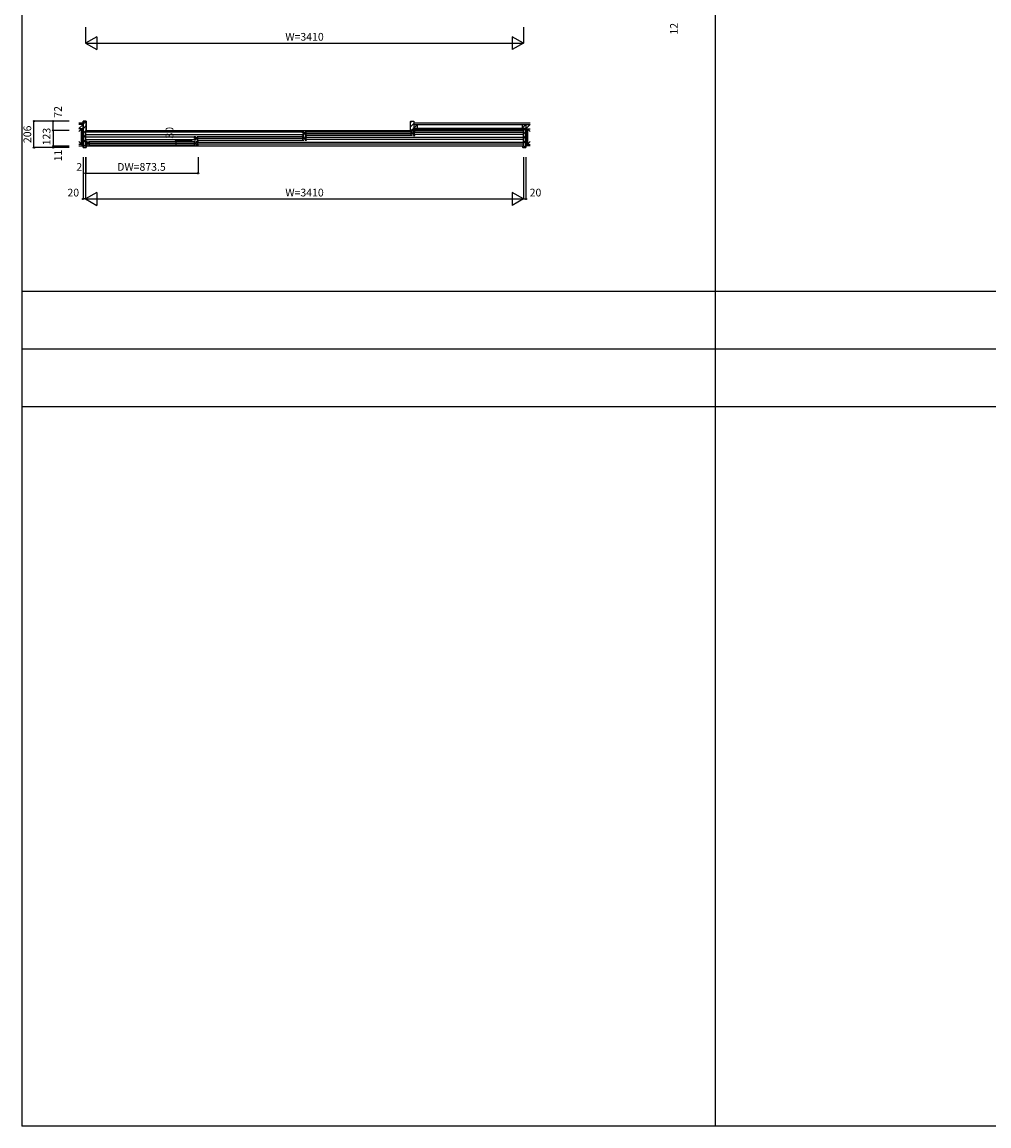
# Model space of a CAD drawing. Extents: x 0 to 27500, y 0 to 20000.
# Drawn here: x 0 to 7531, y 0 to 8594 of the extents above; entities that cross this region are included whole.
import ezdxf
from ezdxf.enums import TextEntityAlignment as Align

# ---------------------------------------------------------------- set-up
doc = ezdxf.new("R2010")
doc.units = 0
for name, color, linetype in [('YKK_A1', 4, 'CONTINUOUS'), ('YKK_A2', 3, 'CONTINUOUS'), ('YKK_B1', 4, 'CONTINUOUS'), ('YKK_B2', 5, 'CONTINUOUS'), ('YKK_C1', 4, 'CONTINUOUS'), ('YKK_C2', 5, 'CONTINUOUS'), ('YKK_F1', 7, 'CONTINUOUS'), ('YKK_IN', 1, 'CONTINUOUS'), ('YKK_N1', 2, 'CONTINUOUS'), ('YKK_Z1', 7, 'CONTINUOUS')]:
    doc.layers.add(name, color=color, linetype=linetype)
doc.styles.get("Standard").update_dxf_attribs({"font": 'txt.shx', "bigfont": 'bigfont.shx'})

msp = doc.modelspace()

# ---------------------------------------------------------------- linework, layer by layer
at = {"layer": 'YKK_A1'}
msp.add_point((0, 0), dxfattribs=at)
at = {"layer": 'YKK_A2'}
msp.add_point((0, 0), dxfattribs=at)
at = {"layer": 'YKK_B1'}
for p, q in [((496, 7749.5), (3904, 7749.5)), ((2184.8, 7735.5), (496, 7735.5)), ((2185, 7742), (2195, 7742)), ((2185, 7732), (2185, 7742)), ((2195, 7739), (2195, 7742)), ((2197, 7731), (2195, 7739)), ((2205, 7740.5), (3038.5, 7740.5)), ((2213, 7737.8), (2214.1, 7738.4)), ((2213, 7729.3), (2213, 7737.8)), ((3030.5, 7737.8), (3029.4, 7738.4)), ((3030.5, 7729.3), (3030.5, 7737.8)), ((3046.5, 7731), (3048.5, 7739)), ((3058.5, 7742), (3048.5, 7742)), ((3048.5, 7739), (3048.5, 7742)), ((3058.5, 7732), (3058.5, 7742)), ((3058.7, 7735.5), (3904, 7735.5)), ((496, 7718.5), (2184.8, 7718.5)), ((1340.8, 7697.5), (496, 7697.5)), ((496, 7680.5), (1340.8, 7680.5)), ((497, 7666), (507, 7666)), ((497, 7656), (497, 7666)), ((499.5, 7657.7), (497, 7657.7)), ((499.5, 7654.8), (499.5, 7657.7)), ((499.5, 7655.6), (501.8, 7655.6)), ((501.8, 7655.6), (501.8, 7646.4)), ((507, 7663), (507, 7666)), ((509, 7655), (507, 7663)), ((525, 7655), (509, 7655)), ((517, 7664.5), (1350.5, 7664.5)), ((518, 7647), (518, 7655)), ((519.5, 7651), (1348, 7651)), ((525, 7661.8), (526.1, 7662.4)), ((525, 7653.3), (525, 7661.8)), ((525, 7640.2), (525, 7648.7)), ((1341, 7704), (1351, 7704)), ((1341, 7694), (1341, 7704)), ((1343.5, 7695.7), (1341, 7695.7)), ((1341, 7674), (1341, 7684)), ((1343.5, 7682.3), (1341, 7682.3)), ((1351, 7674), (1341, 7674)), ((1342.5, 7661.8), (1341.4, 7662.4)), ((1342.5, 7653.3), (1342.5, 7661.8)), ((1342.5, 7655), (1358.5, 7655)), ((1342.5, 7640.2), (1342.5, 7648.7)), ((1343.5, 7692.8), (1343.5, 7695.7)), ((1343.5, 7693.6), (1345.8, 7693.6)), ((1343.5, 7685.2), (1343.5, 7682.3)), ((1345.8, 7684.4), (1343.5, 7684.4)), ((1345.8, 7693.6), (1345.8, 7684.4)), ((1349.5, 7647), (1349.5, 7655)), ((1351, 7701), (1351, 7704)), ((1353, 7693), (1351, 7701)), ((1351, 7677), (1353, 7685)), ((1351, 7674), (1351, 7677)), ((1369, 7693), (1353, 7693)), ((1353, 7685), (1369, 7685)), ((1358.5, 7655), (1360.5, 7663)), ((1370.5, 7666), (1360.5, 7666)), ((1360.5, 7663), (1360.5, 7666)), ((1361, 7702.5), (2194.5, 7702.5)), ((1361, 7675.5), (2194.5, 7675.5)), ((1362, 7685), (1362, 7693)), ((1363.5, 7689), (2192, 7689)), ((1368, 7655.6), (1365.7, 7655.6)), ((1365.7, 7655.6), (1365.7, 7646.4)), ((1368, 7654.8), (1368, 7657.7)), ((1368, 7657.7), (1370.5, 7657.7)), ((1369, 7699.8), (1370.1, 7700.4)), ((1369, 7691.3), (1369, 7699.8)), ((1369, 7678.2), (1369, 7686.7)), ((1370.1, 7677.6), (1369, 7678.2)), ((1370.5, 7656), (1370.5, 7666)), ((1370.7, 7659.5), (3904, 7659.5)), ((2187.5, 7733.7), (2185, 7733.7)), ((2185, 7712), (2185, 7722)), ((2187.5, 7720.3), (2185, 7720.3)), ((2195, 7712), (2185, 7712)), ((2186.5, 7699.8), (2185.4, 7700.4)), ((2185.4, 7677.6), (2186.5, 7678.2)), ((2186.5, 7691.3), (2186.5, 7699.8)), ((2186.5, 7693), (2202.5, 7693)), ((2186.5, 7678.2), (2186.5, 7686.7)), ((2202.5, 7685), (2186.5, 7685)), ((2187.5, 7730.8), (2187.5, 7733.7)), ((2187.5, 7731.6), (2189.8, 7731.6)), ((2187.5, 7723.2), (2187.5, 7720.3)), ((2189.8, 7722.4), (2187.5, 7722.4)), ((2189.8, 7731.6), (2189.8, 7722.4)), ((2193.5, 7685), (2193.5, 7693)), ((2195, 7715), (2197, 7723)), ((2195, 7712), (2195, 7715)), ((2213, 7731), (2197, 7731)), ((2197, 7723), (2213, 7723)), ((2202.5, 7693), (2204.5, 7701)), ((2204.5, 7677), (2202.5, 7685)), ((2214.5, 7704), (2204.5, 7704)), ((2204.5, 7701), (2204.5, 7704)), ((2204.5, 7674), (2204.5, 7677)), ((2204.5, 7674), (2214.5, 7674)), ((2205, 7713.5), (3038.5, 7713.5)), ((2206, 7723), (2206, 7731)), ((2207.5, 7727), (3036, 7727)), ((2212, 7693.6), (2209.7, 7693.6)), ((2209.7, 7693.6), (2209.7, 7684.4)), ((2209.7, 7684.4), (2212, 7684.4)), ((2212, 7692.8), (2212, 7695.7)), ((2212, 7695.7), (2214.5, 7695.7)), ((2212, 7685.2), (2212, 7682.3)), ((2212, 7682.3), (2214.5, 7682.3)), ((2213, 7716.2), (2213, 7724.7)), ((2214.1, 7715.6), (2213, 7716.2)), ((2214.5, 7694), (2214.5, 7704)), ((2214.5, 7674), (2214.5, 7684)), ((2214.7, 7697.5), (3904, 7697.5)), ((3904, 7680.5), (2214.7, 7680.5)), ((3029.4, 7715.6), (3030.5, 7716.2)), ((3030.5, 7731), (3046.5, 7731)), ((3030.5, 7716.2), (3030.5, 7724.7)), ((3046.5, 7723), (3030.5, 7723)), ((3037.5, 7723), (3037.5, 7731)), ((3048.5, 7715), (3046.5, 7723)), ((3048.5, 7712), (3048.5, 7715)), ((3048.5, 7712), (3058.5, 7712)), ((3056, 7731.6), (3053.7, 7731.6)), ((3053.7, 7731.6), (3053.7, 7722.4)), ((3053.7, 7722.4), (3056, 7722.4)), ((3056, 7730.8), (3056, 7733.7)), ((3056, 7733.7), (3058.5, 7733.7)), ((3056, 7723.2), (3056, 7720.3)), ((3056, 7720.3), (3058.5, 7720.3)), ((3058.5, 7712), (3058.5, 7722)), ((3904, 7718.5), (3058.7, 7718.5)), ((3904, 7628.5), (496, 7628.5)), ((497, 7636), (497, 7646)), ((499.5, 7644.3), (497, 7644.3)), ((507, 7636), (497, 7636)), ((499.5, 7647.2), (499.5, 7644.3)), ((501.8, 7646.4), (499.5, 7646.4)), ((507, 7639), (509, 7647)), ((507, 7636), (507, 7639)), ((509, 7647), (525, 7647)), ((517, 7637.5), (1350.5, 7637.5)), ((526.1, 7639.6), (525, 7640.2)), ((1341.4, 7639.6), (1342.5, 7640.2)), ((1358.5, 7647), (1342.5, 7647)), ((1360.5, 7639), (1358.5, 7647)), ((1360.5, 7636), (1360.5, 7639)), ((1360.5, 7636), (1370.5, 7636)), ((1365.7, 7646.4), (1368, 7646.4)), ((1368, 7647.2), (1368, 7644.3)), ((1368, 7644.3), (1370.5, 7644.3)), ((1370.5, 7636), (1370.5, 7646)), ((3904, 7642.5), (1370.7, 7642.5))]:
    msp.add_line(p, q, dxfattribs=at)
msp.add_point((0, 0), dxfattribs=at)
at = {"layer": 'YKK_B2', "lineweight": 30}
for p, q in [((475.5, 7616.5), (475.5, 7822.5)), ((475.5, 7822.5), (497.5, 7822.5)), ((499.5, 7820.5), (499.5, 7751)), ((495, 7747.5), (495, 7630.5)), ((499, 7750.5), (498, 7750.5)), ((499.5, 7751), (499, 7750.5)), ((497.5, 7616.5), (475.5, 7616.5)), ((498, 7627.5), (499, 7627.5)), ((499, 7627.5), (499.5, 7627)), ((499.5, 7627), (499.5, 7618.5))]:
    msp.add_line(p, q, dxfattribs=at)
at = {"layer": 'YKK_B2'}
for p, q in [((475.5, 7798.9), (498.7, 7822.1)), ((3026.5, 7814.4), (3034.6, 7822.5)), ((475.5, 7763.6), (499.5, 7787.6)), ((475.5, 7728.2), (495, 7747.7)), ((497.8, 7750.5), (499.5, 7752.2)), ((3026.5, 7779.1), (3050.5, 7803.1)), ((3034.3, 7751.5), (3047.5, 7764.7)), ((3900.5, 7751.1), (3905.9, 7756.5)), ((3905, 7720.2), (3924.5, 7739.7)), ((475.5, 7692.9), (495, 7712.4)), ((475.5, 7657.5), (495, 7677)), ((3905, 7684.9), (3924.5, 7704.4)), ((3905, 7649.5), (3924.5, 7669)), ((475.5, 7622.1), (495, 7641.6)), ((498.3, 7616.7), (499.3, 7617.7)), ((3907.3, 7616.5), (3924.5, 7633.7))]:
    msp.add_line(p, q, dxfattribs=at)
at = {"layer": 'YKK_B2', "linetype": 'Continuous'}
for p, q in [((3026.5, 7751.5), (3026.5, 7820.5)), ((3028.5, 7822.5), (3050.5, 7822.5)), ((3050.5, 7822.5), (3050.5, 7769.5)), ((475.5, 7642), (475.5, 7762)), ((3050.5, 7751.5), (3026.5, 7751.5)), ((3047.5, 7756.5), (3047.5, 7769.5)), ((3047.5, 7769.5), (3050.5, 7769.5)), ((3050.5, 7756.5), (3047.5, 7756.5)), ((3050.5, 7756.5), (3050.5, 7751.5))]:
    msp.add_line(p, q, dxfattribs=at)
at = {"layer": 'YKK_B2', "linetype": 'Continuous', "lineweight": 30}
for p, q in [((3900.5, 7751), (3900.5, 7754.5)), ((3901, 7750.5), (3900.5, 7751)), ((3904, 7750.5), (3901, 7750.5)), ((3902.5, 7756.5), (3924.5, 7756.5)), ((3905, 7628.5), (3905, 7749.5)), ((3924.5, 7756.5), (3924.5, 7616.5)), ((3900.5, 7627), (3901, 7627.5)), ((3900.5, 7618.5), (3900.5, 7627)), ((3901, 7627.5), (3904, 7627.5)), ((3924.5, 7616.5), (3902.5, 7616.5))]:
    msp.add_line(p, q, dxfattribs=at)
at = {"layer": 'YKK_B2', "lineweight": 30}
for centre, radius, start, end in [((497.5, 7820.5), 2, 0, 90), ((498, 7747.5), 3, 90, 180), ((498, 7630.5), 3, 180, 270), ((497.5, 7618.5), 2, 270, 0)]:
    msp.add_arc(centre, radius, start, end, dxfattribs=at)
at = {"layer": 'YKK_B2', "linetype": 'Continuous'}
msp.add_arc((3028.5, 7820.5), 2, 90, 180, dxfattribs=at)
at = {"layer": 'YKK_B2', "linetype": 'Continuous', "lineweight": 30}
for centre, radius, start, end in [((3902.5, 7754.5), 2, 90, 180), ((3904, 7749.5), 1, 0, 90), ((3902.5, 7618.5), 2, 180, 270), ((3904, 7628.5), 1, 270, 0)]:
    msp.add_arc(centre, radius, start, end, dxfattribs=at)
at = {"layer": 'YKK_B2'}
msp.add_point((0, 0), dxfattribs=at)
at = {"layer": 'YKK_C1'}
msp.add_point((0, 0), dxfattribs=at)
at = {"layer": 'YKK_C2'}
msp.add_point((0, 0), dxfattribs=at)
at = {"layer": 'YKK_F1', "color": 7}
for p, q in [((0, 0), (0, 20000)), ((5400, 0), (5400, 19500)), ((0, 6500), (27000, 6500)), ((0, 6050), (27000, 6050)), ((0, 5600), (27000, 5600)), ((0, 0), (27500, 0))]:
    msp.add_line(p, q, dxfattribs=at)
at = {"layer": 'YKK_F1'}
msp.add_point((0, 0), dxfattribs=at)
at = {"layer": 'YKK_IN'}
msp.add_point((0, 0), dxfattribs=at)
at = {"layer": 'YKK_N1', "linetype": 'Continuous'}
for p, q in [((495, 8554.5), (495, 8429.5)), ((3905, 8554.5), (3905, 8429.5)), ((581.6, 8479.5), (495, 8429.5)), ((495, 8429.5), (3905, 8429.5)), ((495, 8429.5), (581.6, 8379.5)), ((581.6, 8479.5), (581.6, 8379.5)), ((3818.4, 8479.5), (3818.4, 8379.5)), ((3905, 8429.5), (3818.4, 8479.5)), ((3905, 8429.5), (3818.4, 8379.5)), ((92.4, 7616.5), (92.4, 7822.5)), ((367.4, 7822.5), (92.4, 7822.5)), ((242.4, 7750.5), (242.4, 7822.5)), ((367.4, 7750.5), (242.4, 7750.5)), ((1199.5, 7636), (1199.5, 7666)), ((1324.5, 7666), (1199.5, 7666)), ((367.4, 7616.5), (92.4, 7616.5)), ((242.4, 7616.5), (242.4, 7627.5)), ((367.4, 7627.5), (242.4, 7627.5)), ((1324.5, 7636), (1199.5, 7636)), ((475, 7541.5), (475, 7216.5)), ((495, 7541.5), (495, 7216.5)), ((497, 7541.5), (497, 7416.5)), ((1370.5, 7541.5), (1370.5, 7416.5)), ((3905, 7541.5), (3905, 7216.5)), ((3925, 7541.5), (3925, 7216.5)), ((495, 7416.5), (1370.5, 7416.5)), ((581.6, 7266.5), (495, 7216.5)), ((581.6, 7266.5), (581.6, 7166.5)), ((3818.4, 7266.5), (3818.4, 7166.5)), ((3905, 7216.5), (3818.4, 7266.5)), ((495, 7216.5), (3905, 7216.5)), ((495, 7216.5), (581.6, 7166.5)), ((3905, 7216.5), (3818.4, 7166.5))]:
    msp.add_line(p, q, dxfattribs=at)
at = {"layer": 'YKK_N1'}
for p, q in [((242.4, 7750.5), (242.4, 7627.5)), ((495, 7216.5), (475, 7216.5)), ((3905, 7216.5), (3925, 7216.5))]:
    msp.add_line(p, q, dxfattribs=at)
at = {"layer": 'YKK_N1', "linetype": 'Continuous'}
for centre in [(92.4, 7822.5), (242.4, 7822.5), (242.4, 7750.5), (1199.5, 7666), (92.4, 7616.5), (242.4, 7627.5), (242.4, 7616.5), (1199.5, 7636), (495, 7416.5), (497, 7416.5), (1370.5, 7416.5), (475, 7216.5), (3925, 7216.5)]:
    msp.add_circle(centre, 5, dxfattribs=at)
at = {"layer": 'YKK_N1'}
msp.add_point((0, 0), dxfattribs=at)
at = {"layer": 'YKK_Z1', "linetype": 'Continuous'}
for p, q in [((442.4, 7809.5), (475.5, 7809.5)), ((475.5, 7797), (442.4, 7797)), ((463, 7762), (442.4, 7762)), ((463, 7762), (442.4, 7741.3)), ((475.5, 7762), (463, 7762)), ((463, 7762), (463, 7642)), ((463, 7642), (475.5, 7762)), ((463, 7642), (463, 7762)), ((3047.5, 7769), (3924.5, 7769)), ((3047.5, 7756.5), (3924.5, 7756.5)), ((3050.5, 7809.5), (3957.9, 7809.5)), ((3050.5, 7769), (3080.5, 7797)), ((3050.5, 7797), (3957.9, 7797)), ((3080.5, 7769), (3080.5, 7797)), ((3894.5, 7797), (3894.5, 7769)), ((3894.5, 7769), (3924.5, 7797)), ((3924.5, 7797), (3924.5, 7769)), ((3924.5, 7642), (3924.5, 7762)), ((3924.5, 7762), (3937, 7762)), ((3937, 7642), (3924.5, 7762)), ((3937, 7762), (3937, 7642)), ((3937, 7762), (3957.6, 7762)), ((3937, 7642), (3937, 7762)), ((3937, 7762), (3957.6, 7741.3)), ((463, 7642), (442.4, 7662.9)), ((3937, 7642), (3957.6, 7662.9)), ((475.5, 7642), (442.4, 7642)), ((463, 7642), (442.4, 7642)), ((442.4, 7629.5), (475.5, 7629.5)), ((463, 7642), (475.5, 7642)), ((3924.5, 7642), (3957.9, 7642)), ((3937, 7642), (3924.5, 7642)), ((3957.9, 7629.5), (3924.5, 7629.5)), ((3937, 7642), (3957.6, 7642))]:
    msp.add_line(p, q, dxfattribs=at)
at = {"layer": 'YKK_Z1'}
for p, q in [((475.5, 7797), (443, 7764.5)), ((3924.5, 7762), (3957.9, 7795.4)), ((3924.5, 7769), (3924.5, 7756.5))]:
    msp.add_line(p, q, dxfattribs=at)
msp.add_point((0, 0), dxfattribs=at)

# ---------------------------------------------------------------- texts
at = {"layer": 'YKK_N1'}
for s, p in [('W=3410', (2200.1, 8471.5)), ('DW=873.5', (930.1, 7458.5)), ('20', (398.8, 7258.5)), ('W=3410', (2200.1, 7258.5)), ('20', (3999, 7258.5))]:
    msp.add_text(s, height=60, dxfattribs=at).set_placement(p, align=Align.MIDDLE)
for s, p in [('12', (5085.2, 8541.9)), ('72', (287.8, 7894.4)), ('206', (48.8, 7719.9)), ('123', (198.8, 7702.4)), ('30', (1156, 7731.9)), ('11', (287.8, 7554.8))]:
    msp.add_text(s, height=60, rotation=90, dxfattribs=at).set_placement(p, align=Align.MIDDLE)
at = {"layer": 'YKK_N1', "linetype": 'Continuous'}
msp.add_text('2', height=60, dxfattribs=at).set_placement((445.2, 7458.5), align=Align.MIDDLE)

doc.saveas('drawing.dxf')
